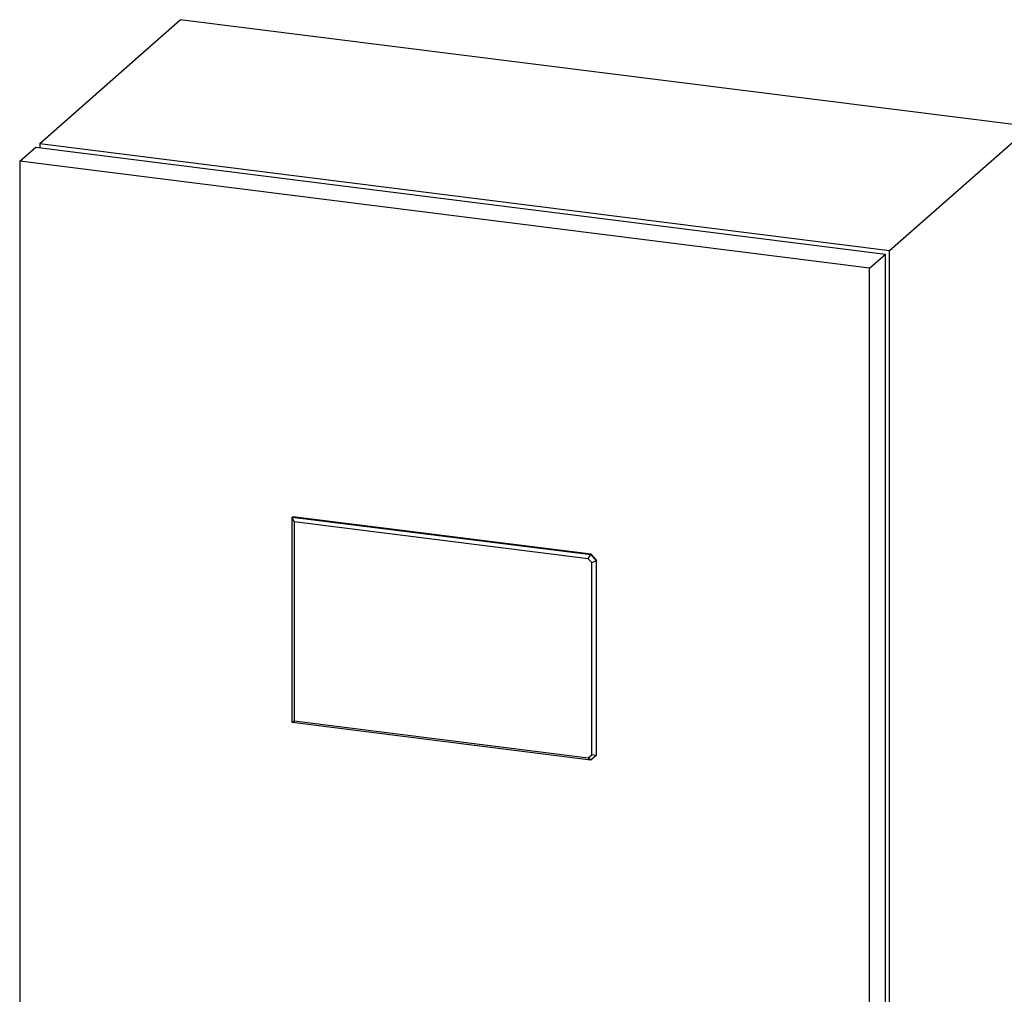
# Paper-space layout 'Blatt1' of a CAD drawing. Units: millimetres. Extents: x 0 to 5940, y 0 to 4200.
# Drawn here: x 4338 to 4699, y 1887 to 2245 of the extents above; entities that cross this region are included whole.
import ezdxf

# ---------------------------------------------------------------- set-up
doc = ezdxf.new("R2010")
doc.units = ezdxf.units.MM
doc.header["$LTSCALE"] = 10

psp = doc.layouts.new('Blatt1')

# ---------------------------------------------------------------- linework, layer by layer
at = {"color": 7, "linetype": 'Continuous', "lineweight": 30}
for p, q in [((4345.17, 2199.15), (4396.73, 2244.63)), ((4708.54, 2205.34), (4396.73, 2244.63)), ((4656.98, 2159.87), (4708.54, 2205.34)), ((4337.81, 2192.66), (4343.7, 2197.86)), ((4343.7, 2197.86), (4655.5, 2158.57)), ((4345.17, 2199.15), (4656.98, 2159.87)), ((4345.17, 2199.15), (4345.17, 2197.67)), ((4649.61, 2153.37), (4337.81, 2192.66)), ((4337.81, 2192.66), (4337.81, 1721.25)), ((4649.61, 2153.37), (4655.5, 2158.57)), ((4655.5, 1687.17), (4655.5, 2158.57)), ((4656.98, 1688.47), (4656.98, 2159.87)), ((4649.61, 1681.97), (4649.61, 2153.37)), ((4437.83, 2062.06), (4437.97, 2062.19)), ((4438.55, 2060.34), (4437.83, 2062.06)), ((4437.83, 2062.06), (4547.35, 2048.26)), ((4437.83, 1986.63), (4437.83, 2062.06)), ((4547.5, 2048.39), (4437.97, 2062.19)), ((4546.42, 2046.75), (4438.55, 2060.34)), ((4438.55, 2060.34), (4438.55, 1987.27)), ((4547.35, 2048.26), (4547.5, 2048.39)), ((4547.5, 2048.39), (4549.44, 2046.18)), ((4546.42, 2046.75), (4547.35, 2048.26)), ((4547.69, 2045.32), (4546.42, 2046.75)), ((4547.35, 2048.26), (4549.3, 2046.05)), ((4547.69, 2045.32), (4549.3, 2046.05)), ((4547.69, 1974.8), (4547.69, 2045.32)), ((4549.44, 2046.18), (4549.3, 2046.05)), ((4549.3, 2046.05), (4549.3, 1974.55)), ((4549.44, 1974.68), (4549.44, 2046.18)), ((4437.83, 1986.63), (4438.55, 1987.27)), ((4438.55, 1987.27), (4546.42, 1973.68)), ((4547.35, 1972.83), (4437.83, 1986.63)), ((4546.42, 1973.68), (4547.69, 1974.8)), ((4547.35, 1972.83), (4546.42, 1973.68)), ((4549.3, 1974.55), (4547.35, 1972.83)), ((4549.3, 1974.55), (4547.69, 1974.8)), ((4549.3, 1974.55), (4549.44, 1974.68))]:
    psp.add_line(p, q, dxfattribs=at)

doc.saveas('drawing.dxf')
